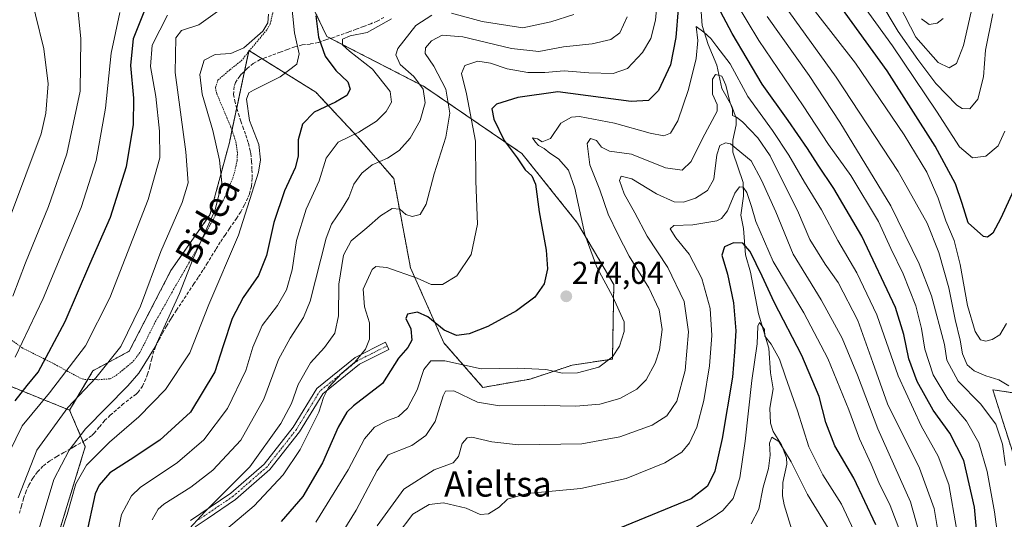
# Model space of a CAD drawing. Units: metres. Extents: x 609926 to 613348, y 4787158 to 4789527.
# Drawn here: x 610925 to 611237, y 4789153 to 4789311 of the extents above; entities that cross this region are included whole.
import ezdxf
from ezdxf.enums import TextEntityAlignment as Align

# ---------------------------------------------------------------- set-up
doc = ezdxf.new("R2010")
doc.units = ezdxf.units.M
doc.header["$MEASUREMENT"] = 0
for name, pattern in [('TRAZO_Y_PUNTO', [1, 0.5, -0.25, 0, -0.25]), ('TRAZOS', [0.75, 0.5, -0.25]), ('TRAZOSX2', [1.5, 1, -0.5])]:
    doc.linetypes.add(name, pattern=pattern)
for name, color, linetype, lineweight in [('Alambrada', 19, 'TRAZOS', 0), ('Arbolado forestal', 92, 'TRAZOS', 0), ('Arbolado forestal CxS', 92, 'Continuous', 0), ('Camino', 19, 'Continuous', 0), ('Camino Cxs', 19, 'Continuous', 0), ('Camino eje', 39, 'TRAZO_Y_PUNTO', 13), ('Carátula', 7, 'Continuous', 5), ('Corriente natural lineal', 142, 'Continuous', 13), ('Curva de nivel maestra', 36, 'Continuous', 30), ('Curva de nivel normal', 36, 'Continuous', 0), ('Prado', 92, 'Continuous', 0), ('Prado CxS', 92, 'Continuous', 0), ('Punto de cota en terreno', 7, 'Continuous', 0), ('Rótulo de punto de cota en terreno', 19, 'Continuous', 0), ('Senda', 19, 'TRAZOSX2', 0), ('Texto cartográfico', 19, 'Continuous', 0)]:
    doc.layers.add(name, color=color, linetype=linetype, lineweight=lineweight)
doc.styles.add('Arial', font='txt', dxfattribs={"height": 0.2})

# ---------------------------------------------------------------- blocks, each defined once
blk = doc.blocks.new('*U150')
at = {"layer": 'Arbolado forestal CxS', "color": 92, "linetype": 'Continuous', "lineweight": 0}
for points in [[(611248.7, 4789191.53, 288.09), (611233.83, 4789193.73, 288.18), (611240.99, 4789171.15, 286.01)], [(610932.72, 4789132.59, 309), (610945.97, 4789175.66, 307.58), (610941, 4789187.26, 314.19), (610948.41, 4789199.78, 316.27), (610959.89, 4789205.96, 313.38), (610973.14, 4789231.58, 312.43), (610985.51, 4789249.24, 310.54), (610991.69, 4789272.21, 308.24), (610993.61, 4789281.27, 306.4), (610997.88, 4789301.36, 309.43), (611019.08, 4789288.11, 301.68), (611032.33, 4789273.98, 294.44), (611043.81, 4789260.73, 287.31), (611049.11, 4789232.46, 280.95), (611059.71, 4789208.61, 273.1), (611072.08, 4789194.48, 267.22), (611087.1, 4789197.13, 268.48), (611100.35, 4789201.55, 270.69), (611113.18, 4789203.47, 269.58), (611113.6, 4789227.16, 268.95), (611102.12, 4789246.6, 270.91), (611084.45, 4789268.68, 273.95), (611053.53, 4789289.88, 289.78), (611022.61, 4789305.78, 298.12), (611011.13, 4789329.63, 306.25)]]:
    blk.add_polyline3d(points, dxfattribs=at)
blk = doc.blocks.new('*U186')
at = {"layer": 'Curva de nivel normal', "color": 36, "linetype": 'Continuous', "lineweight": 0}
blk.add_polyline3d([(611123.56, 4789140.53, 245), (611144.78, 4789153.11, 245), (611148.17, 4789155.44, 245), (611151.46, 4789159.28, 245), (611153.54, 4789165.81, 245), (611155.27, 4789177.44, 245), (611157.37, 4789196.68, 245), (611159.08, 4789208.32, 245), (611159.3, 4789213.87, 245), (611159.79, 4789215.03, 245), (611161.4, 4789212.83, 245), (611161.49, 4789210.69, 245), (611163.51, 4789208.25, 245), (611166.14, 4789203.44, 245), (611168.04, 4789197.8, 245), (611171.89, 4789187.09, 245), (611175.45, 4789175.61, 245), (611179.93, 4789166.76, 245), (611185.78, 4789157.46, 245), (611189.7, 4789149.08, 245)], dxfattribs=at)
blk = doc.blocks.new('*U188')
at = {"layer": 'Curva de nivel normal', "color": 36, "linetype": 'Continuous', "lineweight": 0}
blk.add_polyline3d([(610922.29, 4789248.9, 340), (610931.94, 4789274.91, 340), (610933.49, 4789281.5, 340), (610934.24, 4789290.75, 340), (610932.85, 4789301.88, 340), (610927.54, 4789323.59, 340), (610922.91, 4789346.74, 340)], dxfattribs=at)
blk = doc.blocks.new('*U200')
at = {"layer": 'Curva de nivel normal', "color": 36, "linetype": 'Continuous', "lineweight": 0}
for points in [[(610924.67, 4789159.42, 315), (610930.61, 4789174.61, 315), (610940.48, 4789188.09, 315), (610949.36, 4789197.48, 315), (610957.2, 4789207.49, 315), (610963.52, 4789220.24, 315), (610969.95, 4789237.63, 315), (610976.69, 4789253.18, 315), (610978.6, 4789259.4, 315), (610977.86, 4789269.23, 315), (610974.5, 4789294.4, 315), (610974.73, 4789305.41, 315), (610976.44, 4789307.69, 315), (610982.02, 4789309.47, 315), (610989.39, 4789314.79, 315)], [(611204.17, 4789315.68, 315), (611209.45, 4789305.61, 315), (611216.52, 4789297.57, 315), (611219.95, 4789295.88, 315), (611222.29, 4789297.23, 315), (611224.5, 4789302.96, 315), (611228.56, 4789320.68, 315)]]:
    blk.add_polyline3d(points, dxfattribs=at)
blk = doc.blocks.new('*U203')
at = {"layer": 'Curva de nivel normal', "color": 36, "linetype": 'Continuous', "lineweight": 0}
for points in [[(611218.03, 4789311.48, 320), (611216.13, 4789309.99, 320), (611213.68, 4789309.59, 320), (611211.19, 4789311.42, 320)], [(610971.99, 4789312.61, 320), (610967.13, 4789303, 320), (610966.68, 4789296.26, 320), (610968.32, 4789286.8, 320), (610969.53, 4789275.8, 320), (610969.61, 4789267.28, 320), (610965.86, 4789254.05, 320), (610953.7, 4789222.93, 320), (610946.07, 4789207.64, 320), (610934.6, 4789192.8, 320), (610925.92, 4789182.28, 320), (610920.02, 4789170.13, 320)]]:
    blk.add_polyline3d(points, dxfattribs=at)
blk = doc.blocks.new('*U210')
at = {"layer": 'Curva de nivel normal', "color": 36, "linetype": 'Continuous', "lineweight": 0}
blk.add_polyline3d([(611204.58, 4789148.42, 255), (611201.29, 4789157.01, 255), (611197.69, 4789164.27, 255), (611195.21, 4789170.12, 255), (611191.5, 4789178.14, 255), (611188.19, 4789187.34, 255), (611181.52, 4789203.64, 255), (611173.85, 4789218.09, 255), (611164.19, 4789234.46, 255), (611158.67, 4789247.15, 255), (611157.33, 4789251.87, 255), (611155.75, 4789256.34, 255), (611154.6, 4789258.04, 255), (611153.52, 4789258.1, 255), (611152.01, 4789256.09, 255), (611149.65, 4789250.51, 255), (611147.8, 4789248.08, 255), (611146.26, 4789247.34, 255), (611138.65, 4789246.06, 255), (611132.61, 4789245.84, 255), (611131.5, 4789244.81, 255), (611133.28, 4789241.92, 255), (611137.47, 4789236.72, 255), (611141.57, 4789228.99, 255), (611144.12, 4789219.51, 255), (611144.75, 4789210.9, 255), (611144, 4789201.34, 255), (611142.21, 4789190.38, 255), (611139.96, 4789181.84, 255), (611137.63, 4789176.94, 255), (611135.23, 4789173.96, 255), (611129.84, 4789170.52, 255), (611117.5, 4789165.61, 255), (611103.1, 4789162.4, 255), (611086.17, 4789160.78, 255), (611079.84, 4789159.08, 255), (611077.23, 4789156.47, 255), (611073.89, 4789154.35, 255), (611071.23, 4789154.21, 255), (611066.74, 4789156.22, 255), (611059.62, 4789157.83, 255), (611055.08, 4789157.3, 255), (611049.89, 4789154.32, 255), (611044.89, 4789147.72, 255)], dxfattribs=at)
blk = doc.blocks.new('*U213')
at = {"layer": 'Curva de nivel normal', "color": 36, "linetype": 'Continuous', "lineweight": 0}
for points in [[(611238.92, 4789194.96, 290), (611235.74, 4789196.86, 290), (611231.63, 4789198.18, 290), (611227.92, 4789199.74, 290), (611225.73, 4789201.68, 290), (611224.18, 4789205.16, 290), (611223.45, 4789209.51, 290), (611221.88, 4789216.08, 290), (611219.83, 4789226.06, 290), (611216.68, 4789237.25, 290), (611213, 4789246.57, 290), (611203.78, 4789263.02, 290), (611184.13, 4789292.87, 290), (611161.22, 4789324.79, 290)], [(611100.91, 4789312.81, 290), (611093.63, 4789310.44, 290), (611084.73, 4789308.54, 290), (611071.82, 4789310.54, 290), (611062.11, 4789313.22, 290)], [(611055.89, 4789312.6, 290), (611050.86, 4789309.33, 290), (611045.05, 4789301.98, 290), (611044.51, 4789299.94, 290), (611045.82, 4789296.92, 290), (611050.17, 4789293.06, 290), (611053.1, 4789289.07, 290), (611053.77, 4789284.78, 290), (611052.21, 4789279.13, 290), (611048.98, 4789273.51, 290), (611045.56, 4789269.65, 290), (611041.81, 4789267.18, 290), (611037, 4789265.04, 290), (611033.63, 4789262.42, 290), (611031.18, 4789258.92, 290), (611029.53, 4789254.74, 290), (611027.24, 4789250.94, 290), (611024.08, 4789246.27, 290), (611022.34, 4789241.86, 290), (611017.3, 4789221.8, 290), (611015.16, 4789216.62, 290), (611010.99, 4789210.13, 290), (611007.3, 4789203.38, 290), (611002.59, 4789190.79, 290), (610995.25, 4789177.75, 290), (610986.38, 4789168.25, 290), (610979.4, 4789162.83, 290), (610970.91, 4789157.47, 290), (610969.05, 4789155.88, 290), (610967.13, 4789152.47, 290)]]:
    blk.add_polyline3d(points, dxfattribs=at)
blk = doc.blocks.new('*U225')
at = {"layer": 'Curva de nivel normal', "color": 36, "linetype": 'Continuous', "lineweight": 0}
for points in [[(611237.85, 4789169.75, 285), (611236.89, 4789176.46, 285), (611234.74, 4789182.84, 285), (611229.9, 4789189.24, 285), (611222.86, 4789196.46, 285), (611219.22, 4789203.09, 285), (611218.5, 4789208.07, 285), (611214.36, 4789223.52, 285), (611210.42, 4789233.66, 285), (611201.48, 4789252.06, 285), (611185.34, 4789278.6, 285), (611175.55, 4789293.46, 285), (611162.23, 4789312.15, 285)], [(611117.86, 4789312.09, 285), (611115.5, 4789306.99, 285), (611112.67, 4789304.88, 285), (611106.78, 4789303.49, 285), (611097.67, 4789302.51, 285), (611089.84, 4789301, 285), (611081.13, 4789301.96, 285), (611065.75, 4789305.66, 285), (611059.14, 4789306.25, 285), (611055.81, 4789304.38, 285), (611053.83, 4789302.24, 285), (611053.74, 4789300.36, 285), (611056.47, 4789296.4, 285), (611060.32, 4789289.13, 285), (611061.64, 4789281.46, 285), (611060.37, 4789273.91, 285), (611056.67, 4789262.25, 285), (611054.13, 4789252.58, 285), (611052.19, 4789249.35, 285), (611049.7, 4789248.67, 285), (611047.6, 4789249.37, 285), (611045.72, 4789251.05, 285), (611043.27, 4789251.23, 285), (611039.57, 4789248.9, 285), (611035.26, 4789245.08, 285), (611030.31, 4789241.01, 285), (611027.91, 4789236.43, 285), (611026.35, 4789227.25, 285), (611026.24, 4789217.24, 285), (611025.12, 4789211.68, 285), (611021.8, 4789207.19, 285), (611017.41, 4789202.32, 285), (611013.53, 4789195.44, 285), (611011.35, 4789189.43, 285), (611008.04, 4789183.02, 285), (610998.18, 4789169.29, 285), (610983.89, 4789155.03, 285), (610977.89, 4789148.44, 285)]]:
    blk.add_polyline3d(points, dxfattribs=at)
blk = doc.blocks.new('*U236')
at = {"layer": 'Curva de nivel normal', "color": 36, "linetype": 'Continuous', "lineweight": 0}
blk.add_polyline3d([(611182.81, 4789147.93, 240), (611175.05, 4789160.56, 240), (611169.89, 4789170.9, 240), (611165.95, 4789177.32, 240), (611163.77, 4789178.69, 240), (611163.02, 4789176.77, 240), (611163.18, 4789172.99, 240), (611162.63, 4789168.77, 240), (611160.96, 4789162.81, 240), (611159.56, 4789155.82, 240), (611157.15, 4789151.18, 240)], dxfattribs=at)
blk = doc.blocks.new('*U247')
at = {"layer": 'Curva de nivel normal', "color": 36, "linetype": 'Continuous', "lineweight": 0}
blk.add_polyline3d([(610923, 4789223.4, 335), (610927.04, 4789234.05, 335), (610934.25, 4789251.92, 335), (610940.14, 4789268.54, 335), (610944.32, 4789288.43, 335), (610944.58, 4789305.09, 335), (610943.71, 4789313.6, 335), (610938.7, 4789335, 335), (610935.72, 4789345.88, 335), (610933.42, 4789350.12, 335), (610927.66, 4789355.47, 335), (610918.43, 4789362.47, 335)], dxfattribs=at)
blk = doc.blocks.new('*U254')
at = {"layer": 'Curva de nivel normal', "color": 36, "linetype": 'Continuous', "lineweight": 0}
for points in [[(611233.78, 4789313.04, 310), (611231.5, 4789301.42, 310), (611230.88, 4789292.96, 310), (611229.07, 4789285.95, 310), (611226.53, 4789282.84, 310), (611224.12, 4789282.97, 310), (611222.44, 4789284, 310), (611215.73, 4789290.94, 310), (611210.01, 4789298.48, 310), (611203.78, 4789307.43, 310), (611191.21, 4789328.54, 310)], [(611004.03, 4789312.84, 310), (611003.83, 4789310.18, 310), (611002.28, 4789307.5, 310), (610996.28, 4789302.21, 310), (610992.11, 4789300.38, 310), (610987.21, 4789300.12, 310), (610983.72, 4789298.29, 310), (610982.3, 4789293.73, 310), (610983.09, 4789287.54, 310), (610986.46, 4789276, 310), (610988.58, 4789266.6, 310), (610989.28, 4789259.34, 310), (610987.12, 4789250.8, 310), (610980.23, 4789235.41, 310), (610975.9, 4789224.25, 310), (610968.17, 4789207.31, 310), (610962.98, 4789198.99, 310), (610959.51, 4789195, 310), (610945.99, 4789181.35, 310), (610940.8, 4789174.6, 310), (610936, 4789165.32, 310), (610930.69, 4789147.6, 310)]]:
    blk.add_polyline3d(points, dxfattribs=at)
blk = doc.blocks.new('*U266')
at = {"layer": 'Curva de nivel normal', "color": 36, "linetype": 'Continuous', "lineweight": 0}
for points in [[(611237.68, 4789275.8, 305), (611235.48, 4789271.14, 305), (611231.56, 4789267.79, 305), (611227.35, 4789267.36, 305), (611223.22, 4789270.85, 305), (611215.92, 4789282.07, 305), (611201.98, 4789302.84, 305), (611191.48, 4789317.58, 305)], [(611011.3, 4789317.28, 305), (611012.34, 4789306.91, 305), (611013.78, 4789300.35, 305), (611013.02, 4789297.05, 305), (611007.74, 4789293, 305), (610999.33, 4789288.8, 305), (610997.88, 4789287.96, 305), (610997.14, 4789285.96, 305), (610998.09, 4789279.13, 305), (611000.98, 4789271.56, 305), (611001.52, 4789266.64, 305), (611000.87, 4789262.77, 305), (610994.6, 4789242.8, 305), (610985.1, 4789220.78, 305), (610979.14, 4789205.46, 305), (610971.43, 4789193.8, 305), (610962.93, 4789185.14, 305), (610953.62, 4789177.14, 305), (610946.37, 4789169.81, 305), (610942.96, 4789163.95, 305), (610940.2, 4789154.2, 305), (610937.22, 4789145.12, 305)]]:
    blk.add_polyline3d(points, dxfattribs=at)
blk = doc.blocks.new('*U269')
at = {"layer": 'Curva de nivel normal', "color": 36, "linetype": 'Continuous', "lineweight": 0}
blk.add_polyline3d([(610956.93, 4789313.46, 330), (610954.14, 4789300.46, 330), (610952.35, 4789283.08, 330), (610949.46, 4789266.49, 330), (610944.65, 4789251.59, 330), (610932.59, 4789222.67, 330), (610923.71, 4789204.13, 330)], dxfattribs=at)
blk = doc.blocks.new('*U284')
at = {"layer": 'Curva de nivel normal', "color": 36, "linetype": 'Continuous', "lineweight": 0}
blk.add_polyline3d([(611211.11, 4789146.14, 260), (611207.71, 4789158.19, 260), (611197.32, 4789181.32, 260), (611190.85, 4789198.32, 260), (611186.07, 4789210.12, 260), (611179.37, 4789222.28, 260), (611170.49, 4789236.72, 260), (611165, 4789250.21, 260), (611160.4, 4789260.21, 260), (611157.14, 4789266.38, 260), (611150.59, 4789271.71, 260), (611148.99, 4789272.11, 260), (611147.24, 4789271.27, 260), (611146.25, 4789268.26, 260), (611145.38, 4789260.58, 260), (611143.37, 4789256.97, 260), (611139.55, 4789254.5, 260), (611135.69, 4789253.28, 260), (611132.8, 4789253.37, 260), (611127.16, 4789255.88, 260), (611119.36, 4789260.62, 260), (611115.93, 4789261.45, 260), (611115.43, 4789260.08, 260), (611116.94, 4789255.84, 260), (611120.26, 4789249.83, 260), (611124.21, 4789242.44, 260), (611130.79, 4789232.51, 260), (611135.89, 4789221.73, 260), (611137.31, 4789212.13, 260), (611136.25, 4789199.8, 260), (611133.61, 4789190.14, 260), (611130.41, 4789185.44, 260), (611125.75, 4789182.53, 260), (611115.52, 4789178.77, 260), (611103.45, 4789176.54, 260), (611083.4, 4789176.31, 260), (611074.89, 4789177.21, 260), (611068.52, 4789178.72, 260), (611067.11, 4789178.49, 260), (611065.53, 4789176.68, 260), (611064.39, 4789172.59, 260), (611062.69, 4789170.59, 260), (611056.66, 4789168.31, 260), (611046.98, 4789162.23, 260), (611038.54, 4789150.54, 260)], dxfattribs=at)
blk = doc.blocks.new('*U287')
at = {"layer": 'Curva de nivel normal', "color": 36, "linetype": 'Continuous', "lineweight": 0}
for points in [[(611241.14, 4789137.28, 280), (611237.44, 4789141.28, 280), (611235.26, 4789147.96, 280), (611234.38, 4789155.03, 280), (611231.98, 4789167.8, 280), (611229.34, 4789176.87, 280), (611225.52, 4789183.76, 280), (611219.52, 4789190.77, 280), (611214.91, 4789198.44, 280), (611212.27, 4789206.64, 280), (611211.25, 4789213.2, 280), (611209.43, 4789220.41, 280), (611205.34, 4789230.47, 280), (611201.49, 4789238.53, 280), (611197.57, 4789247.13, 280), (611188.76, 4789261.72, 280), (611181.74, 4789271.53, 280), (611173.66, 4789283.8, 280), (611159.58, 4789304.48, 280), (611152.25, 4789316.82, 280)], [(611128, 4789323.52, 280), (611126.85, 4789310.98, 280), (611125.38, 4789305.13, 280), (611122.73, 4789300.74, 280), (611117.98, 4789295.68, 280), (611113.41, 4789294.1, 280), (611105.69, 4789294.32, 280), (611097.89, 4789294.89, 280), (611091.74, 4789294.42, 280), (611086.29, 4789294.42, 280), (611079.83, 4789295.53, 280), (611074.46, 4789297.39, 280), (611070.46, 4789297.96, 280), (611066.32, 4789296.64, 280), (611065.26, 4789294.1, 280), (611066.92, 4789287.64, 280), (611069.76, 4789272.57, 280), (611069.79, 4789259.94, 280), (611070.32, 4789246.3, 280), (611068.36, 4789236.67, 280), (611063.8, 4789229.93, 280), (611059.24, 4789227.08, 280), (611055.71, 4789227.16, 280), (611051.24, 4789229.11, 280), (611041.6, 4789232.56, 280), (611038.1, 4789232.81, 280), (611037, 4789231.84, 280), (611034.13, 4789225.6, 280), (611034.58, 4789220.03, 280), (611036.15, 4789214.94, 280), (611036.12, 4789209.8, 280), (611034.8, 4789206.63, 280), (611031.51, 4789202.5, 280), (611027.38, 4789198.98, 280), (611023.12, 4789194.45, 280), (611021.53, 4789191.25, 280), (611020.04, 4789186.67, 280), (611014.12, 4789174.83, 280), (611008.72, 4789166.72, 280), (610999.55, 4789156.87, 280), (610987.39, 4789146.7, 280)]]:
    blk.add_polyline3d(points, dxfattribs=at)
blk = doc.blocks.new('*U294')
at = {"layer": 'Curva de nivel maestra', "color": 36, "linetype": 'Continuous', "lineweight": 30}
for points in [[(611240.4, 4789256.96, 300), (611236.32, 4789248.13, 300), (611233.79, 4789243.46, 300), (611232.09, 4789242.18, 300), (611230.84, 4789242.37, 300), (611225.96, 4789246.74, 300), (611224.13, 4789252.86, 300), (611221.94, 4789259.05, 300), (611215.49, 4789271.06, 300), (611200.31, 4789294.88, 300), (611180.36, 4789322.6, 300)], [(611019.14, 4789312.31, 300), (611019.89, 4789305.57, 300), (611022.01, 4789299.58, 300), (611025.48, 4789294.98, 300), (611029.21, 4789291.42, 300), (611030.02, 4789289.13, 300), (611028.88, 4789287.13, 300), (611025.35, 4789284.93, 300), (611018.54, 4789281.84, 300), (611014.87, 4789277.98, 300), (611013.46, 4789272.99, 300), (611013.47, 4789267.85, 300), (611012.55, 4789264.14, 300), (611009.14, 4789256.8, 300), (611005.79, 4789246.78, 300), (611003.49, 4789236.31, 300), (611000.88, 4789230.01, 300), (610996.06, 4789223.02, 300), (610992.52, 4789216.33, 300), (610989.69, 4789207.63, 300), (610987.03, 4789199.44, 300), (610979.36, 4789186.63, 300), (610969.56, 4789177.75, 300), (610960.23, 4789171.54, 300), (610953.72, 4789167.44, 300), (610950.38, 4789163.46, 300), (610949.15, 4789160.72, 300), (610946.22, 4789147.64, 300)]]:
    blk.add_polyline3d(points, dxfattribs=at)
blk = doc.blocks.new('*U303')
at = {"layer": 'Curva de nivel maestra', "color": 36, "linetype": 'Continuous', "lineweight": 30}
blk.add_polyline3d([(610923.76, 4789190.23, 325), (610927.51, 4789195.14, 325), (610931.03, 4789199.37, 325), (610939.55, 4789215.37, 325), (610947.39, 4789233.54, 325), (610953.94, 4789248.46, 325), (610959.03, 4789264.61, 325), (610961.22, 4789277.82, 325), (610961.32, 4789286.23, 325), (610960.4, 4789296.64, 325), (610961.3, 4789305.13, 325), (610965.5, 4789315.75, 325)], dxfattribs=at)
blk = doc.blocks.new('*U307')
at = {"layer": 'Curva de nivel maestra', "color": 36, "linetype": 'Continuous', "lineweight": 30}
blk.add_polyline3d([(611196.7, 4789150.94, 250), (611189.75, 4789165.74, 250), (611183.66, 4789175.98, 250), (611180.84, 4789183.32, 250), (611178.69, 4789191.6, 250), (611173.26, 4789204.61, 250), (611164.44, 4789221.54, 250), (611160.67, 4789229.8, 250), (611156.85, 4789237.63, 250), (611154.54, 4789240.25, 250), (611151.59, 4789240.35, 250), (611148.74, 4789239.05, 250), (611147.85, 4789236.46, 250), (611149.65, 4789230.46, 250), (611151.53, 4789221.29, 250), (611152.26, 4789212.46, 250), (611151.9, 4789205.8, 250), (611151.21, 4789197.78, 250), (611147.97, 4789178.24, 250), (611145.6, 4789167.93, 250), (611143.35, 4789163.17, 250), (611138.16, 4789159.14, 250), (611115.22, 4789149.78, 250)], dxfattribs=at)
blk = doc.blocks.new('5PATER')
at = {"layer": 'Carátula', "linetype": 'Continuous', "lineweight": 5}
h = blk.add_hatch(color=250, dxfattribs=at)
edge = h.paths.add_edge_path()
edge.add_ellipse((0, 0.01), major_axis=(-1.33, -1.34), ratio=0.999422, start_angle=0, end_angle=360)

msp = doc.modelspace()

# ---------------------------------------------------------------- linework, layer by layer
at = {"layer": 'Alambrada', "color": 19, "linetype": 'TRAZOS', "lineweight": 0}
msp.add_polyline3d([(610916.53, 4789213.89, 344.54), (610925.85, 4789207.1, 338.11), (610936.21, 4789201.86, 338.37), (610944.28, 4789197.48, 329.84), (610945.69, 4789197.02, 320.74), (610950.21, 4789196.93, 322.99), (610953.83, 4789197.22, 324.15), (610955.73, 4789198.27, 325.01), (610957.66, 4789199.82, 322.71), (610961.19, 4789202.76, 317.65), (610963.37, 4789205.67, 318.46), (610967.81, 4789214.59, 319.35), (610973.51, 4789224.74, 317.24), (610981.28, 4789238.25, 317.08), (610986.76, 4789248.18, 320.08), (610990.12, 4789254.64, 316.77), (610993.01, 4789261.58, 319.02), (610994.15, 4789266.44, 315.33), (610994.21, 4789268.88, 316.86), (610993.69, 4789272.56, 316.42), (610992.18, 4789276.96, 314.49), (610987.67, 4789287.64, 308.2), (610987.23, 4789289.54, 308.27), (610988.05, 4789291.99, 308.06), (610991.83, 4789295.24, 307.59), (610995.42, 4789298.06, 321.78), (610997.94, 4789301.17, 319.84), (611003.62, 4789308.01, 313.96), (611004.6, 4789309.76, 312.89), (611005.76, 4789314.66, 324.47)], dxfattribs=at)
at = {"layer": 'Arbolado forestal', "color": 92, "linetype": 'TRAZOS', "lineweight": 0}
for points in [[(610941, 4789187.26, 314.19), (610946.76, 4789197, 315.88), (610948.41, 4789199.78, 316.27), (610959.89, 4789205.96, 313.38), (610973.14, 4789231.58, 312.43), (610985.51, 4789249.24, 310.54), (610991.69, 4789272.21, 308.24), (610992.5, 4789276.03, 307.47), (610993.61, 4789281.27, 306.4), (610993.99, 4789283.06, 306.13), (610996.49, 4789294.83, 307.33), (610997.8, 4789300.99, 309.35), (610997.87, 4789301.36, 309.43), (610998.02, 4789301.27, 309.38), (611002.11, 4789298.72, 308.35), (611019.08, 4789288.11, 301.68), (611032.33, 4789273.98, 294.44), (611043.81, 4789260.73, 287.31), (611049.11, 4789232.46, 280.95), (611059.71, 4789208.61, 273.1), (611072.08, 4789194.48, 267.22), (611087.1, 4789197.13, 268.48), (611100.35, 4789201.55, 270.69), (611113.18, 4789203.47, 269.58), (611113.6, 4789227.16, 268.95), (611102.12, 4789246.6, 270.91), (611084.45, 4789268.68, 273.95), (611053.53, 4789289.88, 289.78), (611023.72, 4789305.21, 297.33), (611022.61, 4789305.78, 298.12), (611011.13, 4789329.63, 306.25)], [(610941, 4789187.26, 314.19), (610905.71, 4789201.51, 339.22)], [(611248.7, 4789191.53, 288.09), (611233.83, 4789193.73, 288.18), (611240.99, 4789171.15, 286.01)], [(611248.7, 4789191.53, 288.09), (611233.83, 4789193.73, 288.18), (611240.99, 4789171.15, 286.01)], [(610989.48, 4789086.79, 278.07), (610968.56, 4789104.71, 289.91), (610967.38, 4789105.72, 290.55), (610967.26, 4789105.82, 290.62), (610965.95, 4789106.82, 291.34), (610940.3, 4789126.67, 303.94), (610932.72, 4789132.59, 309), (610945.97, 4789175.66, 307.58), (610945.27, 4789177.31, 308.66), (610941, 4789187.26, 314.19)], [(610989.48, 4789086.79, 278.07), (610968.56, 4789104.71, 289.91), (610967.38, 4789105.72, 290.55), (610967.26, 4789105.82, 290.62), (610965.95, 4789106.82, 291.34), (610940.3, 4789126.67, 303.94), (610932.72, 4789132.59, 309), (610945.97, 4789175.66, 307.58), (610945.27, 4789177.31, 308.66), (610941, 4789187.26, 314.19)]]:
    msp.add_polyline3d(points, dxfattribs=at)
at = {"layer": 'Arbolado forestal CxS', "color": 92, "linetype": 'Continuous', "lineweight": 0}
for points in [[(610905.71, 4789201.51, 339.22), (610941, 4789187.26, 314.19), (610941, 4789187.26, 314.19), (610945.97, 4789175.66, 307.58), (610932.72, 4789132.59, 309), (610940.3, 4789126.66, 303.94), (610967.38, 4789105.72, 290.55), (610989.48, 4789086.79, 278.07), (610976.49, 4789073.22, 279.3), (610968.02, 4789071.1, 281.01), (610957.44, 4789064.75, 281.56), (610954.26, 4789055.23, 279.91), (610952.15, 4789048.88, 279.03), (610946.85, 4789043.58, 280.34), (610940.5, 4789035.12, 280.13), (610935.21, 4789027.71, 279.23), (610926.75, 4789016.07, 278.71), (610915.8, 4788994.76, 279.45)], [(611240.99, 4789171.15, 286.01), (611233.83, 4789193.73, 288.18), (611248.7, 4789191.53, 288.09)]]:
    msp.add_polyline3d(points, dxfattribs=at)
at = {"layer": 'Camino', "color": 19, "linetype": 'Continuous', "lineweight": 0}
msp.add_polyline3d([(610979.36, 4789152.29, 285.39), (610992.11, 4789160.96, 284.24), (611002.7, 4789170.17, 283.66), (611011.89, 4789181.83, 282.67), (611019.45, 4789194.17, 281.43), (611031.58, 4789203.98, 280.6), (611041.16, 4789208.79, 278.02), (611042.29, 4789206.56, 277.34), (611032.94, 4789201.87, 279.45), (611021.35, 4789192.5, 280.13), (611013.95, 4789180.4, 281.27), (611004.51, 4789168.44, 282.54), (610993.64, 4789158.98, 282.75), (610984.6, 4789152.83, 283.91), (610980.81, 4789150.26, 284.2)], dxfattribs=at)
at = {"layer": 'Camino Cxs', "color": 19, "linetype": 'Continuous', "lineweight": 0}
msp.add_polyline3d([(610979.36, 4789152.29, 285.39), (610992.11, 4789160.96, 284.24), (611002.7, 4789170.17, 283.66), (611011.89, 4789181.83, 282.67), (611019.45, 4789194.17, 281.43), (611031.58, 4789203.98, 280.6), (611041.16, 4789208.79, 278.02), (611042.29, 4789206.56, 277.34), (611032.94, 4789201.87, 279.45), (611021.35, 4789192.5, 280.13), (611013.95, 4789180.4, 281.27), (611004.51, 4789168.44, 282.54), (610993.64, 4789158.98, 282.75), (610984.6, 4789152.83, 283.91), (610980.81, 4789150.26, 284.2)], dxfattribs=at)
at = {"layer": 'Camino eje', "color": 39, "linetype": 'TRAZO_Y_PUNTO', "lineweight": 13}
msp.add_polyline3d([(611041.73, 4789207.68, 277.7), (611037.05, 4789205.33, 278.99), (611032.26, 4789202.93, 280.04), (611020.4, 4789193.34, 280.72), (611016.62, 4789187.17, 281.5), (611012.92, 4789181.12, 281.97), (611008.33, 4789175.29, 282.85), (611003.61, 4789169.31, 283.1), (610998.17, 4789164.58, 283.69), (610992.88, 4789159.97, 283.48), (610983.9, 4789153.87, 284.58), (610982.01, 4789152.58, 284.69)], dxfattribs=at)
at = {"layer": 'Corriente natural lineal', "color": 142, "linetype": 'Continuous', "lineweight": 13}
msp.add_polyline3d([(611140.91, 4789319.63, 274.16), (611141.62, 4789309.26, 270.43), (611143.56, 4789303.23, 269.85), (611146.31, 4789296.71, 267.25), (611147.84, 4789289.33, 264.82), (611150.94, 4789283.96, 265.57), (611152.42, 4789279.89, 265.19), (611152.41, 4789277.81, 264.32), (611151.31, 4789272.91, 260.45), (611151.31, 4789269.11, 257.97), (611154.61, 4789259.51, 255.83), (611154.75, 4789255.11, 254.75), (611153.88, 4789249.15, 253.3), (611154.72, 4789244.9, 251.94), (611155.39, 4789236.5, 249.18), (611157, 4789231, 248.42), (611159.47, 4789217.86, 246.52), (611162.77, 4789206.89, 244.6), (611163.3, 4789199.12, 243.38), (611164.17, 4789193.99, 242.59), (611163.13, 4789187.92, 241.57), (611163.3, 4789183.13, 241), (611164.14, 4789180.54, 240.66), (611166.77, 4789176.23, 240.03), (611168.37, 4789172.19, 240.06), (611168.45, 4789170.11, 239.82), (611167.21, 4789164.27, 238.49), (611167.16, 4789160.07, 237.48), (611167.6, 4789157.27, 236.78), (611170.79, 4789146.89, 233.46)], dxfattribs=at)
at = {"layer": 'Curva de nivel maestra', "color": 36, "linetype": 'Continuous', "lineweight": 30}
for points in [[(611239.77, 4789117.35, 275), (611237.42, 4789121.33, 275), (611232.03, 4789129.61, 275), (611230.01, 4789135.59, 275), (611228.95, 4789140.28, 275), (611228.94, 4789145.98, 275), (611228.02, 4789156.47, 275), (611224.58, 4789171.29, 275), (611220.23, 4789179.97, 275), (611214.94, 4789187.25, 275), (611209.8, 4789196.38, 275), (611207.23, 4789203.5, 275), (611205.63, 4789211.26, 275), (611202.97, 4789219.83, 275), (611192.26, 4789242.51, 275), (611183.44, 4789257.6, 275), (611178.39, 4789264.96, 275), (611175.08, 4789270.31, 275), (611168.96, 4789279.14, 275), (611160.68, 4789290.65, 275), (611151.1, 4789306.77, 275), (611146.5, 4789315.51, 275)], [(611134.06, 4789314.57, 275), (611133.26, 4789305.49, 275), (611131.62, 4789296.85, 275), (611127.83, 4789288.68, 275), (611124.56, 4789285.46, 275), (611119.06, 4789285.21, 275), (611095.82, 4789288.24, 275), (611083.21, 4789286.44, 275), (611076.42, 4789284.32, 275), (611074.89, 4789282.85, 275), (611075.52, 4789279.57, 275), (611078.87, 4789272.8, 275), (611082.96, 4789267.32, 275), (611085.46, 4789263.53, 275), (611087.65, 4789261.59, 275), (611088.72, 4789258.96, 275), (611089.95, 4789250.18, 275), (611092.16, 4789238.07, 275), (611092.56, 4789232.1, 275), (611091.47, 4789227.32, 275), (611088.53, 4789223.13, 275), (611082.73, 4789218.8, 275), (611073.69, 4789213.82, 275), (611067.75, 4789211.46, 275), (611063.68, 4789210.94, 275), (611059.78, 4789212.6, 275), (611054.66, 4789216.83, 275), (611051.31, 4789218.37, 275), (611048.16, 4789217.74, 275), (611047.63, 4789216.3, 275), (611049.22, 4789213.1, 275), (611049.51, 4789209.47, 275), (611048.26, 4789207.13, 275), (611045.36, 4789203.8, 275), (611040.23, 4789195.68, 275), (611031.06, 4789188.65, 275), (611028.97, 4789186.68, 275), (611026.19, 4789181.86, 275), (611021.23, 4789170.53, 275), (611014.95, 4789159.93, 275), (611008.08, 4789152, 275)]]:
    msp.add_polyline3d(points, dxfattribs=at)
at = {"layer": 'Curva de nivel normal', "color": 36, "linetype": 'Continuous', "lineweight": 0}
for points in [[(611177.58, 4789313.61, 295), (611190.29, 4789297.31, 295), (611205.72, 4789274.63, 295), (611212.85, 4789262.76, 295), (611216.5, 4789254.54, 295), (611218.94, 4789247.34, 295), (611221.55, 4789241.13, 295), (611223.49, 4789233.46, 295), (611225.74, 4789220.46, 295), (611228.23, 4789212.18, 295), (611229.89, 4789209.62, 295), (611231.6, 4789209.14, 295), (611233.66, 4789209.68, 295), (611236, 4789211.19, 295), (611238.15, 4789214.72, 295)], [(610954.99, 4789141.95, 295), (610957.5, 4789154.18, 295), (610960.66, 4789160.07, 295), (610963.34, 4789162.71, 295), (610975.19, 4789170.7, 295), (610983.6, 4789177.81, 295), (610991.1, 4789187.8, 295), (610996.88, 4789199.8, 295), (610999.1, 4789207.3, 295), (611002.1, 4789214.14, 295), (611006.95, 4789220.52, 295), (611009.83, 4789225.44, 295), (611011.55, 4789231.8, 295), (611012.92, 4789241.13, 295), (611016.01, 4789250.99, 295), (611020.11, 4789259.99, 295), (611022.38, 4789267.22, 295), (611026.2, 4789272.3, 295), (611032.72, 4789275.4, 295), (611038.37, 4789278.94, 295), (611041.42, 4789282.06, 295), (611043.12, 4789284.98, 295), (611042.67, 4789288.4, 295), (611037.07, 4789295.47, 295), (611029.75, 4789301.11, 295), (611027.51, 4789303.16, 295), (611027.57, 4789304.93, 295), (611030.03, 4789305.98, 295), (611035.39, 4789307.02, 295), (611043.1, 4789311.37, 295)], [(611222.35, 4789149.68, 270), (611219.82, 4789163.7, 270), (611216.52, 4789172.7, 270), (611211.13, 4789182.26, 270), (611203.81, 4789198.13, 270), (611197, 4789217.47, 270), (611190.66, 4789230.8, 270), (611184.68, 4789241.13, 270), (611179.44, 4789250.86, 270), (611174.05, 4789259.62, 270), (611169.14, 4789268.15, 270), (611163.99, 4789275.99, 270), (611156.12, 4789286.79, 270), (611150.56, 4789297.12, 270), (611146.26, 4789302.64, 270), (611144.4, 4789305.2, 270), (611142.18, 4789307.22, 270), (611139.69, 4789308.96, 270), (611140.27, 4789304.55, 270), (611139.74, 4789298.81, 270), (611137.34, 4789288.97, 270), (611133.9, 4789279.08, 270), (611131.56, 4789275.16, 270), (611129.45, 4789274.31, 270), (611125.13, 4789275.1, 270), (611113.79, 4789278.31, 270), (611102.7, 4789280.38, 270), (611100.18, 4789280.21, 270), (611096.76, 4789278.34, 270), (611093.53, 4789273.45, 270), (611090.91, 4789272.41, 270), (611089.4, 4789273.32, 270), (611087.85, 4789273.62, 270), (611088.72, 4789272.29, 270), (611089.72, 4789271.18, 270), (611091.48, 4789270.29, 270), (611093.35, 4789268.82, 270), (611096.1, 4789267, 270), (611099.2, 4789263.44, 270), (611101.27, 4789257.7, 270), (611104.37, 4789243.03, 270), (611108.2, 4789232.63, 270), (611113.34, 4789223.25, 270), (611116.92, 4789215.34, 270), (611116.89, 4789212.2, 270), (611115.39, 4789207.6, 270), (611113.2, 4789204.18, 270), (611108.85, 4789200.9, 270), (611102.04, 4789199.11, 270), (611097.38, 4789199, 270), (611092.05, 4789200.18, 270), (611083.14, 4789200.6, 270), (611071.5, 4789200.38, 270), (611060.01, 4789202.92, 270), (611055.61, 4789202.9, 270), (611053.35, 4789200.18, 270), (611051.24, 4789193.68, 270), (611048.15, 4789187.86, 270), (611045.29, 4789185.31, 270), (611041.56, 4789183.86, 270), (611037.73, 4789181.84, 270), (611034.48, 4789178.17, 270), (611029.37, 4789168.37, 270), (611019.06, 4789151.7, 270)], [(611025.56, 4789145.3, 265), (611031.89, 4789155.59, 265), (611038.56, 4789168.12, 265), (611042.07, 4789173.08, 265), (611049.56, 4789176.06, 265), (611053.98, 4789179.28, 265), (611056.99, 4789183.7, 265), (611059.44, 4789191.82, 265), (611060.24, 4789193.27, 265), (611062.88, 4789193.36, 265), (611070.37, 4789189.83, 265), (611077.35, 4789188.59, 265), (611091.67, 4789188.77, 265), (611101.51, 4789188.51, 265), (611109.13, 4789189.14, 265), (611115.54, 4789190.94, 265), (611120.89, 4789193.9, 265), (611123.84, 4789196.93, 265), (611126.77, 4789202.18, 265), (611128.15, 4789206.44, 265), (611128.91, 4789212.89, 265), (611128.03, 4789219.12, 265), (611124.67, 4789226.11, 265), (611118.46, 4789236.12, 265), (611114.9, 4789243.12, 265), (611111.79, 4789249.44, 265), (611109.12, 4789257.12, 265), (611106.05, 4789265.1, 265), (611105.16, 4789271.88, 265), (611106.23, 4789273.48, 265), (611108.07, 4789272.77, 265), (611109.66, 4789270.65, 265), (611112.28, 4789269.4, 265), (611119.24, 4789268.47, 265), (611129.98, 4789264.18, 265), (611135.32, 4789263.43, 265), (611138.16, 4789266.12, 265), (611141.72, 4789273.46, 265), (611146.42, 4789282.13, 265), (611146.39, 4789284.18, 265), (611144.96, 4789287.46, 265), (611144.96, 4789292.26, 265), (611145.89, 4789293.75, 265), (611147.82, 4789293.26, 265), (611149.18, 4789290.36, 265), (611150.42, 4789285.06, 265), (611151.25, 4789282.8, 265), (611151.2, 4789280.76, 265), (611152.57, 4789280.24, 265), (611154.47, 4789278.76, 265), (611159.24, 4789273.7, 265), (611163.17, 4789267.93, 265), (611167.87, 4789258.51, 265), (611171.89, 4789250.56, 265), (611175.83, 4789241.39, 265), (611180.64, 4789233.55, 265), (611184.72, 4789227.74, 265), (611191.04, 4789215.74, 265), (611195.72, 4789202.41, 265), (611200.37, 4789189.28, 265), (611210.58, 4789168.83, 265), (611215.24, 4789156.11, 265), (611217.23, 4789144, 265)]]:
    msp.add_polyline3d(points, dxfattribs=at)
at = {"layer": 'Prado', "color": 92, "linetype": 'Continuous', "lineweight": 0}
for points in [[(610941, 4789187.26, 314.19), (610946.76, 4789197, 315.88), (610948.41, 4789199.78, 316.27), (610959.89, 4789205.96, 313.38), (610973.14, 4789231.58, 312.43), (610985.51, 4789249.24, 310.54), (610991.69, 4789272.21, 308.24), (610992.5, 4789276.03, 307.47), (610993.61, 4789281.27, 306.4), (610993.99, 4789283.06, 306.13), (610996.49, 4789294.83, 307.33), (610997.8, 4789300.99, 309.35), (610997.87, 4789301.36, 309.43), (610998.02, 4789301.27, 309.38), (611002.11, 4789298.72, 308.35), (611019.08, 4789288.11, 301.68), (611032.33, 4789273.98, 294.44), (611043.81, 4789260.73, 287.31), (611049.11, 4789232.46, 280.95), (611059.71, 4789208.61, 273.1), (611072.08, 4789194.48, 267.22), (611087.1, 4789197.13, 268.48), (611100.35, 4789201.55, 270.69), (611113.18, 4789203.47, 269.58), (611113.6, 4789227.16, 268.95), (611102.12, 4789246.6, 270.91), (611084.45, 4789268.68, 273.95), (611053.53, 4789289.88, 289.78), (611023.72, 4789305.21, 297.33), (611022.61, 4789305.78, 298.12), (611011.13, 4789329.63, 306.25)], [(610941, 4789187.26, 314.19), (610905.71, 4789201.51, 339.22)]]:
    msp.add_polyline3d(points, dxfattribs=at)
at = {"layer": 'Prado CxS', "color": 92, "linetype": 'Continuous', "lineweight": 0}
msp.add_polyline3d([(611011.13, 4789329.63, 306.25), (611022.61, 4789305.78, 298.12), (611053.53, 4789289.88, 289.78), (611084.45, 4789268.68, 273.95), (611102.12, 4789246.6, 270.91), (611113.6, 4789227.16, 268.95), (611113.18, 4789203.47, 269.58), (611100.35, 4789201.55, 270.69), (611087.1, 4789197.13, 268.48), (611072.08, 4789194.48, 267.22), (611059.71, 4789208.61, 273.1), (611049.11, 4789232.46, 280.95), (611043.81, 4789260.73, 287.31), (611032.33, 4789273.98, 294.44), (611019.08, 4789288.11, 301.68), (610997.88, 4789301.36, 309.43), (610993.61, 4789281.27, 306.4), (610991.69, 4789272.21, 308.24), (610985.51, 4789249.24, 310.54), (610973.14, 4789231.58, 312.43), (610959.89, 4789205.96, 313.38), (610948.41, 4789199.78, 316.27), (610941, 4789187.26, 314.19), (610941, 4789187.26, 314.19), (610905.71, 4789201.51, 339.22)], dxfattribs=at)
at = {"layer": 'Senda', "color": 19, "linetype": 'TRAZOSX2', "lineweight": 0}
msp.add_polyline3d([(611040.69, 4789311.84, 297.09), (611038.5, 4789310.64, 296.92), (611036.54, 4789309.86, 296.82), (611034.21, 4789308.96, 296.5), (611031.88, 4789308.09, 296.34), (611029.45, 4789307.21, 295.94), (611024.65, 4789305.52, 296.77), (611022.28, 4789304.72, 298.3), (611019.82, 4789303.92, 300.33), (611017.28, 4789303.42, 302.54), (611014.8, 4789303.11, 304.46), (611012.38, 4789302.54, 306.09), (611010.14, 4789301.7, 306.94), (611007.79, 4789300.83, 307.51), (611003.11, 4789299.09, 308.22), (611001.45, 4789298.48, 308.43), (610999.21, 4789297.24, 308.1), (610997.29, 4789295.62, 307.59), (610995.46, 4789293.81, 306.93), (610994.94, 4789293.26, 306.77), (610993.58, 4789291.17, 306.56), (610993.14, 4789289.89, 306.48), (610993.01, 4789287.42, 306.38), (610993.39, 4789285.39, 306.3), (610994.02, 4789282.96, 306.12), (610994.54, 4789281.29, 306.01), (610995.32, 4789278.92, 305.77), (610995.96, 4789277.14, 305.72), (610996.9, 4789274.55, 305.82), (610997.73, 4789271.93, 305.98), (610998.3, 4789269.5, 306.12), (610998.43, 4789268.65, 306.18), (610998.69, 4789266.17, 306.09), (610998.84, 4789263.54, 306), (610998.89, 4789260.83, 305.57), (610998.67, 4789258.27, 305.3), (610998.02, 4789255.82, 305.35), (610997.53, 4789254.62, 305.51), (610996.46, 4789252.36, 305.89), (610995.25, 4789250.21, 306.13), (610993.92, 4789248.11, 306.4), (610993.14, 4789246.94, 306.6), (610991.71, 4789244.89, 307), (610990.29, 4789242.83, 307.22), (610988.8, 4789240.57, 307.39), (610987.36, 4789238.28, 307.63), (610984.74, 4789234.04, 308.05), (610983.27, 4789231.7, 308.21), (610981.77, 4789229.37, 308.5), (610980.4, 4789227.29, 308.68), (610976.26, 4789221.05, 309.12), (610974.88, 4789218.96, 309.24), (610973.52, 4789216.87, 309.53), (610972.98, 4789216.03, 309.65), (610971.7, 4789213.9, 309.85), (610970.48, 4789211.74, 310.1), (610969.34, 4789209.54, 310.3), (610968.25, 4789207.32, 310.37), (610967.7, 4789205.96, 310.33), (610967.03, 4789203.55, 310.13), (610966.47, 4789201.1, 309.59), (610965.75, 4789198.7, 309.09), (610965.18, 4789197.19, 308.69), (610964.14, 4789194.9, 308.11), (610962.65, 4789192.88, 307.84), (610962.08, 4789192.36, 307.84), (610958.12, 4789189.34, 308.29), (610955.77, 4789187.3, 308.32), (610953.91, 4789185.64, 308.16), (610952.02, 4789183.88, 307.84), (610950.39, 4789181.88, 307.84), (610948.8, 4789179.96, 308.04), (610947.91, 4789179.14, 308.24), (610945.89, 4789177.66, 308.56), (610944.51, 4789176.87, 308.8), (610942.34, 4789175.65, 309.32), (610941.29, 4789175.05, 309.61), (610939.13, 4789173.81, 310.13), (610936.97, 4789172.54, 310.67), (610934.67, 4789171.16, 311.27), (610932.54, 4789169.54, 311.76), (610930.81, 4789167.72, 312.28), (610929.33, 4789165.68, 312.84), (610928.08, 4789163.46, 313.12), (610927.24, 4789161.58, 313.3), (610926.39, 4789159.24, 313.33), (610925.7, 4789156.84, 313.23), (610925.1, 4789154.55, 313.15)], dxfattribs=at)

# ---------------------------------------------------------------- block references
at = {"layer": 'Arbolado forestal CxS', "color": 92, "linetype": 'Continuous', "lineweight": 0}
msp.add_blockref('*U150', (0, 0), dxfattribs=at)
at = {"layer": 'Curva de nivel maestra', "color": 36, "linetype": 'Continuous', "lineweight": 30}
for name in ['*U294', '*U303', '*U307']:
    msp.add_blockref(name, (0, 0), dxfattribs=at)
at = {"layer": 'Curva de nivel normal', "color": 36, "linetype": 'Continuous', "lineweight": 0}
for name in ['*U266', '*U200', '*U213', '*U203', '*U269', '*U247', '*U188', '*U210', '*U284', '*U186', '*U236', '*U287', '*U225', '*U254']:
    msp.add_blockref(name, (0, 0), dxfattribs=at)
at = {"layer": 'Punto de cota en terreno', "linetype": 'Continuous', "lineweight": 0}
msp.add_blockref('5PATER', (611098.53, 4789223.38, 274.04), dxfattribs=at)

# ---------------------------------------------------------------- texts
at = {"layer": 'Rótulo de punto de cota en terreno', "color": 19, "linetype": 'Continuous', "lineweight": 0, "style": 'Arial'}
msp.add_text('274,04', height=7, dxfattribs=at).set_placement((611100.29, 4789225.14), align=Align.BOTTOM_LEFT)
at = {"layer": 'Texto cartográfico', "color": 19, "linetype": 'Continuous', "lineweight": 0, "style": 'Arial'}
msp.add_text('Bidea', height=8, rotation=60.2459, dxfattribs=at).set_placement((610984.72, 4789247.23), align=Align.MIDDLE_CENTER)
msp.add_text('Aieltsa', height=8, dxfattribs=at).set_placement((611076.86, 4789163.85), align=Align.MIDDLE_CENTER)

doc.saveas('drawing.dxf')
